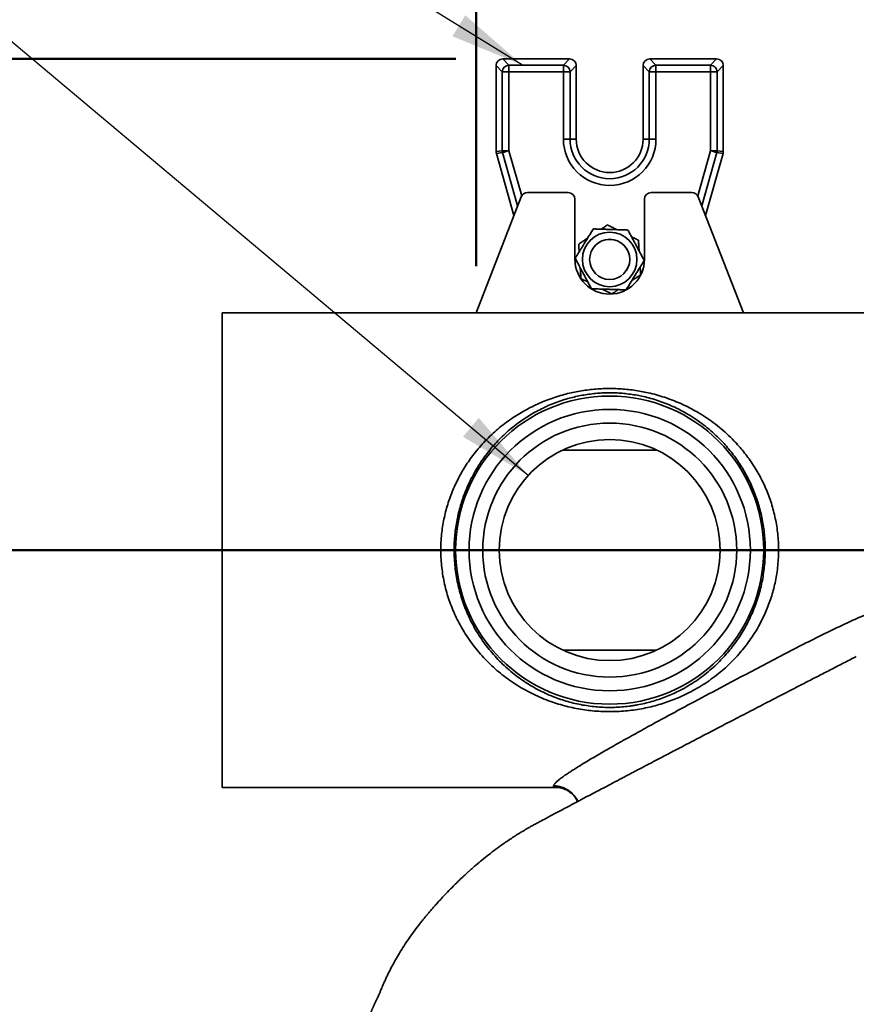
# Model space of a CAD drawing. Units: inches. Extents: x 0.2 to 8.4, y 0.1 to 10.9.
# Drawn here: x 2.2 to 3.3, y 7.8 to 9.1 of the extents above; entities that cross this region are included whole.
import ezdxf

# ---------------------------------------------------------------- set-up
doc = ezdxf.new("R2010")
doc.units = ezdxf.units.IN
doc.header["$MEASUREMENT"] = 0
doc.layers.add('WALL', color=7, linetype='Continuous', lineweight=50)
doc.styles.add('SLDTEXTSTYLE0', font='TXT', dxfattribs={"width": 0.605})
doc.dimstyles.new('SLDDIMSTYLE1', dxfattribs={"dimtxt": 0.101115, "dimasz": 0.1, "dimexe": 0, "dimexo": 0.0625, "dimgap": 0.025279, "dimtad": 0, "dimtih": 1, "dimtoh": 1, "dimdec": 6, "dimlfac": 7, "dimrnd": 1e-09, "dimzin": 12, "dimdsep": 46, "dimlunit": 5, "dimtxsty": 'SLDTEXTSTYLE0', "dimsah": 1, "dimcen": 0.09, "dimadec": 0, "dimazin": 3, "dimtfac": 1, "dimtdec": 3, "dimtofl": 0, "dimtmove": 0, "dimatfit": 3, "dimfxl": 0, "dimfrac": 2, "dimtolj": 1, "dimtzin": 12, "dimarcsym": 0})
doc.dimstyles.new('SLDDIMSTYLE3', dxfattribs={"dimtxt": 0.18, "dimasz": 0.1, "dimexe": 0, "dimexo": 0.0625, "dimgap": 0, "dimtad": 0, "dimtih": 1, "dimtoh": 1, "dimdec": 0, "dimrnd": 1e-09, "dimzin": 0, "dimdsep": 46, "dimlunit": 5, "dimtxsty": 'Standard', "dimsah": 1, "dimcen": 0.09, "dimadec": 0, "dimazin": 0, "dimtfac": 0.1, "dimtdec": 0, "dimtofl": 0, "dimtmove": 0, "dimatfit": 3, "dimfxl": 0, "dimfrac": 2, "dimtolj": 1, "dimtzin": 0, "dimarcsym": 0})

# ---------------------------------------------------------------- blocks, each defined once
blk = doc.blocks.new('_D_7')
at = {"layer": 'WALL'}
for p, q in [((2.7696, 9.0267), (1.5305, 9.0267)), ((1.6555, 9.0267), (1.6555, 8.9314)), ((1.3238, 8.7645), (1.3238, 8.6326)), ((1.3238, 8.7645), (1.3469, 8.7645)), ((1.6478, 8.7645), (1.6246, 8.7645)), ((1.6478, 8.7645), (1.6478, 8.6326)), ((1.3238, 8.6326), (1.3469, 8.6326)), ((1.6478, 8.6326), (1.6246, 8.6326)), ((1.6555, 8.3704), (1.6555, 8.4658)), ((2.2832, 8.3704), (1.5305, 8.3704))]:
    blk.add_line(p, q, dxfattribs=at)
for points in [[(1.6555, 9.0267), (1.6405, 8.9267), (1.6705, 8.9267)], [(1.6555, 8.3704), (1.6705, 8.4704), (1.6405, 8.4704)]]:
    blk.add_solid(points, dxfattribs=at)
at = {"layer": 'WALL', "char_height": 0.10417, "attachment_point": 1, "style": 'SLDTEXTSTYLE0'}
for s, insert in [('4 3/4', (1.3315, 8.9104)), ('MAX', (1.7331, 8.9104)), ('121', (1.3701, 8.7552)), ('4 MIN', (1.4859, 8.6))]:
    blk.add_mtext(s, dxfattribs=dict(at, insert=insert))
blk = doc.blocks.new('_D_14')
at = {"layer": 'WALL'}
for p, q in [((2.7965, 8.7499), (2.7965, 9.4908)), ((4.4393, 8.7499), (4.4393, 9.4908)), ((2.7965, 9.3658), (3.3633, 9.3658)), ((3.5021, 9.3658), (3.4674, 9.3658)), ((3.4674, 9.3658), (3.4674, 9.2105)), ((3.7336, 9.3658), (3.7684, 9.3658)), ((3.7684, 9.3658), (3.7684, 9.2105)), ((4.4393, 9.3658), (3.8725, 9.3658)), ((3.4674, 9.2105), (3.5021, 9.2105)), ((3.7684, 9.2105), (3.7336, 9.2105))]:
    blk.add_line(p, q, dxfattribs=at)
for points in [[(2.7965, 9.3658), (2.8965, 9.3508), (2.8965, 9.3808)], [(4.4393, 9.3658), (4.3393, 9.3808), (4.3393, 9.3508)]]:
    blk.add_solid(points, dxfattribs=at)
at = {"layer": 'WALL', "char_height": 0.10417, "attachment_point": 1, "style": 'SLDTEXTSTYLE0'}
for s, insert in [('11 1/2', (3.425, 9.5232)), ('292', (3.5021, 9.3448))]:
    blk.add_mtext(s, dxfattribs=dict(at, insert=insert))
blk = doc.blocks.new('_D_15')
at = {"layer": 'WALL'}
for p, q in [((2.9125, 8.3704), (1.5345, 8.3704)), ((1.6595, 8.3704), (1.6595, 8.0935)), ((1.5438, 7.9151), (1.509, 7.9151)), ((1.509, 7.9151), (1.509, 7.7598)), ((1.7752, 7.9151), (1.81, 7.9151)), ((1.81, 7.9151), (1.81, 7.7598)), ((1.509, 7.7598), (1.5438, 7.7598)), ((1.81, 7.7598), (1.7752, 7.7598)), ((1.6595, 7.4597), (1.6595, 7.7366)), ((2.1625, 7.4597), (1.5345, 7.4597))]:
    blk.add_line(p, q, dxfattribs=at)
for points in [[(1.6595, 8.3704), (1.6445, 8.2704), (1.6745, 8.2704)], [(1.6595, 7.4597), (1.6745, 7.5597), (1.6445, 7.5597)]]:
    blk.add_solid(points, dxfattribs=at)
at = {"layer": 'WALL', "char_height": 0.10417, "attachment_point": 1, "style": 'SLDTEXTSTYLE0'}
for s, insert in [('6 3/8', (1.5052, 8.0725)), ('162', (1.5438, 7.8941))]:
    blk.add_mtext(s, dxfattribs=dict(at, insert=insert))

msp = doc.modelspace()

# ---------------------------------------------------------------- linework, layer by layer
at = {"color": 7, "linetype": 'Continuous', "lineweight": 35}
for p, q in [((2.83214222, 9.02668045), (2.84045224, 9.01837033)), ((2.92149056, 9.02668045), (2.83214222, 9.02668045)), ((2.91318053, 9.01837033), (2.92149056, 9.02668045)), ((3.02857079, 9.02668045), (3.03688081, 9.01837033)), ((3.11791913, 9.02668045), (3.02857079, 9.02668045)), ((3.10960911, 9.01837033), (3.11791913, 9.02668045)), ((2.83155498, 9.00947322), (2.82324496, 9.01778317)), ((2.82324496, 9.01778317), (2.82324496, 8.90291533)), ((2.84045224, 9.01837033), (2.91318053, 9.01837033)), ((2.84045224, 9.01837033), (2.84045224, 9.00947322)), ((2.91318053, 9.01837033), (2.91318053, 9.00947322)), ((2.93038781, 9.01778317), (2.92207779, 9.00947322)), ((2.93038781, 8.91953759), (2.93038781, 9.01778317)), ((3.02798355, 9.00947322), (3.01967353, 9.01778317)), ((3.01967353, 9.01778317), (3.01967353, 8.91953759)), ((3.03688081, 9.00947322), (3.03688081, 9.01837033)), ((3.03688081, 9.01837033), (3.10960911, 9.01837033)), ((3.10960911, 9.00947322), (3.10960911, 9.01837033)), ((3.12681639, 9.01778317), (3.11850636, 9.00947322)), ((3.12681639, 8.90291533), (3.12681639, 9.01778317)), ((2.83155498, 9.00947322), (2.84045224, 9.00947322)), ((2.83155498, 8.90406871), (2.83155498, 9.00947322)), ((2.91318053, 9.00947322), (2.84045224, 9.00947322)), ((2.84045224, 9.00947322), (2.84045224, 8.90406871)), ((2.92207779, 9.00947322), (2.91318053, 9.00947322)), ((2.91318053, 8.91953759), (2.91318053, 9.00947322)), ((2.92207779, 9.00947322), (2.92207779, 8.91953759)), ((3.02798355, 8.91953759), (3.02798355, 9.00947322)), ((3.03688081, 9.00947322), (3.02798355, 9.00947322)), ((3.03688081, 9.00947322), (3.03688081, 8.91953759)), ((3.10960911, 9.00947322), (3.03688081, 9.00947322)), ((3.10960911, 9.00947322), (3.11850636, 9.00947322)), ((3.10960911, 8.90406871), (3.10960911, 9.00947322)), ((3.11850636, 9.00947322), (3.11850636, 8.90406871)), ((2.92207779, 8.91953759), (2.91318053, 8.91953759)), ((2.92207779, 8.91953759), (2.93038781, 8.91953759)), ((3.02798355, 8.91953759), (3.01967353, 8.91953759)), ((3.02798355, 8.91953759), (3.03688081, 8.91953759)), ((2.82324496, 8.90291533), (2.83155498, 8.90406871)), ((2.83189129, 8.90164563), (2.82358126, 8.90049226)), ((2.82358126, 8.90049226), (2.84706467, 8.81752296)), ((2.83155498, 8.90406871), (2.84045224, 8.90406871)), ((3.10299668, 8.81752296), (3.12648009, 8.90049226)), ((3.10960911, 8.90406871), (3.11850636, 8.90406871)), ((3.12648009, 8.90049226), (3.11817006, 8.90164563)), ((3.11850636, 8.90406871), (3.12681639, 8.90291533)), ((2.85674552, 8.84241653), (2.79645924, 8.68739476)), ((2.91967353, 8.84810898), (2.86506699, 8.84810898)), ((3.08499436, 8.84810898), (3.03038782, 8.84810898)), ((3.15360211, 8.68739476), (3.09331583, 8.84241653)), ((2.9286021, 8.75882328), (2.9286021, 8.83918043)), ((3.02145925, 8.83918043), (3.02145925, 8.75882328)), ((2.79645924, 8.68739476), (2.45717354, 8.68739476)), ((2.45717354, 8.05346613), (2.45717354, 8.68739476)), ((2.79645924, 8.68739476), (3.15360211, 8.68739476)), ((4.43931632, 8.68739476), (3.15360211, 8.68739476)), ((2.91229083, 8.50407972), (3.03777052, 8.50407972)), ((3.03777052, 8.23678117), (2.91229083, 8.23678117)), ((2.45717354, 8.05346613), (2.90380096, 8.05346613)), ((2.9032552, 8.05347204), (2.90472811, 8.05341136)), ((2.90378618, 8.05346617), (2.90390803, 8.05346559)), ((2.90390821, 8.05346559), (2.9039859, 8.05346462)), ((2.90398327, 8.05346467), (2.90408418, 8.05346291)), ((2.90408807, 8.05346286), (2.90421459, 8.05345976))]:
    msp.add_line(p, q, dxfattribs=at)
at = {"color": 8, "linetype": 'Continuous', "lineweight": 35}
for p, q in [((2.85206318, 8.83037626), (2.83189129, 8.90164563)), ((2.84045224, 8.90406871), (2.85748395, 8.84389391)), ((3.0925774, 8.84389391), (3.10960911, 8.90406871)), ((3.11817006, 8.90164563), (3.09799817, 8.83037626))]:
    msp.add_line(p, q, dxfattribs=at)
at = {"color": 7, "linetype": 'Continuous', "lineweight": 35, "flags": 128}
for points in [[(2.83189129, 8.90164563), (2.83212611, 8.90171209), (2.83258771, 8.90184275), (2.83326352, 8.902034), (2.83413513, 8.90228073), (2.83517881, 8.90257608), (2.83636611, 8.90291215), (2.83766471, 8.90327973), (2.83903923, 8.90366877), (2.84045224, 8.90406871)], [(3.10960911, 8.90406871), (3.11102211, 8.90366877), (3.11239664, 8.90327973), (3.11369524, 8.90291215), (3.11488253, 8.90257608), (3.11592621, 8.90228073), (3.11679782, 8.902034), (3.11747363, 8.90184275), (3.11793524, 8.90171209), (3.11817006, 8.90164563)]]:
    msp.add_lwpolyline(points, dxfattribs=at)
at = {"color": 7, "linetype": 'Continuous', "lineweight": 35}
for centre, radius in [((2.97503067, 8.75882329), 0.03642857), ((2.97503067, 8.75882329), 0.02685714), ((2.97503067, 8.75882329), 0.02678571), ((2.97503067, 8.37043044), 0.20581251), ((2.97503067, 8.37043044), 0.18796148), ((2.97503067, 8.37043044), 0.16964286), ((2.97503067, 8.37043044), 0.14764286)]:
    msp.add_circle(centre, radius, dxfattribs=at)
for centre, radius, start, end in [((2.84052445, 9.00940086), 0.00896976, 90.46131728, 179.5378057), ((2.91310832, 9.00940086), 0.00896977, 0.46221591, 89.53869484), ((3.03695303, 9.00940086), 0.00896977, 90.46130516, 179.53778409), ((3.10953689, 9.00940086), 0.00896976, 0.4621943, 89.53868272), ((2.97503067, 8.91953758), 0.06185014, 180, 0), ((2.97503067, 8.91953758), 0.05295288, 180, 0), ((2.97503067, 8.91953758), 0.04464286, 180, 0), ((2.84051436, 8.90407732), 0.00895938, 180.05508585, 195.74833014), ((3.10954699, 8.90407732), 0.00895938, 344.25166986, 359.94491415), ((2.86506699, 8.83918044), 0.00892857, 90, 158.74949449), ((2.91967353, 8.83918044), 0.00892857, 0, 90), ((3.03038782, 8.83918044), 0.00892857, 90, 180), ((3.08499436, 8.83918044), 0.00892857, 21.25050551, 90), ((2.97503067, 8.75882329), 0.04642857, 180, 0)]:
    msp.add_arc(centre, radius, start, end, dxfattribs=at)
for centre, major_axis, ratio, start_param, end_param in [((2.83220495, 9.01772044), (-0.00635782, 0.00635782), 0.9930223617, 5.5012881631, 7.0650824512), ((2.92142782, 9.01772044), (0.00635782, 0.00635782), 0.9930223617, 5.5012881631, 7.0650824512), ((3.02863353, 9.01772044), (-0.00635782, 0.00635782), 0.9930223617, 5.5012881631, 7.0650824512), ((3.11785639, 9.01772044), (0.00635782, 0.00635782), 0.9930223617, 5.5012881631, 7.0650824512), ((2.83220495, 8.90292402), (-0.00887552, -0.00123186), 0.9964256617, 6.145760534, 6.4206100803), ((3.11785639, 8.90292402), (0.00887552, -0.00123186), 0.9964256617, 6.145760534, 6.4206100803)]:
    msp.add_ellipse(centre, major_axis=major_axis, ratio=ratio, start_param=start_param, end_param=end_param, dxfattribs=at)
for points, knots in [([(2.97206019, 8.80491573), (2.97040164, 8.80381013), (2.96757434, 8.80192543), (2.96468488, 8.7999993), (2.96349043, 8.79920308)], [0, 0, 0, 0, 0.5866189728, 1, 1, 1, 1]), ([(2.98496845, 8.79853253), (2.9838636, 8.79907886), (2.98112777, 8.8004317), (2.97681633, 8.80256378), (2.97364567, 8.80413169), (2.97206019, 8.80491573)], [0, 0, 0, 0, 0.2529900987, 0.626458848, 1, 1, 1, 1]), ([(2.95319619, 8.79952449), (2.952145, 8.79782834), (2.95004288, 8.79443651), (2.94680594, 8.7892133), (2.94350781, 8.78389173), (2.94032929, 8.77876283), (2.93732236, 8.77391105), (2.93448461, 8.76933209), (2.93165969, 8.76477382), (2.92979672, 8.76176784), (2.92886515, 8.76026471)], [0, 0, 0, 0, 0.1323033992, 0.2645717369, 0.3997964364, 0.5349986969, 0.6501896606, 0.765399924, 0.8826894276, 1, 1, 1, 1]), ([(2.99936172, 8.79808315), (2.9973672, 8.79814542), (2.99337872, 8.79826994), (2.98723682, 8.79846165), (2.98097914, 8.79865715), (2.97494811, 8.79884528), (2.96924288, 8.79902357), (2.96385852, 8.79919165), (2.95849849, 8.79935893), (2.95496374, 8.7994693), (2.95319619, 8.79952449)], [0, 0, 0, 0, 0.132304369, 0.2645713338, 0.3997971415, 0.5349984907, 0.6501902847, 0.7653999871, 0.8826886487, 1, 1, 1, 1]), ([(3.0211962, 8.75738186), (3.02025287, 8.75914033), (3.01836649, 8.76265676), (3.01546154, 8.76807169), (3.01250191, 8.77358873), (3.00964949, 8.77890593), (3.0069511, 8.78393586), (3.00440458, 8.7886829), (3.00186945, 8.79340843), (3.00019769, 8.7965248), (2.99936172, 8.79808315)], [0, 0, 0, 0, 0.1323059586, 0.2645723765, 0.3997991725, 0.5350016975, 0.6501919997, 0.7654017575, 0.8826884192, 1, 1, 1, 1]), ([(3.01346262, 8.78444205), (3.01167587, 8.78532558), (3.00863003, 8.78683172), (3.00551725, 8.78837103), (3.00423049, 8.78900735)], [0, 0, 0, 0, 0.5866200946, 1, 1, 1, 1]), ([(2.94561037, 8.78728425), (2.94458482, 8.78660062), (2.9420453, 8.78490779), (2.93804314, 8.78224002), (2.93509997, 8.78027804), (2.93362824, 8.77929696)], [0, 0, 0, 0, 0.2529855479, 0.6264549916, 1, 1, 1, 1]), ([(2.93362824, 8.77929696), (2.93375643, 8.77730782), (2.93397496, 8.77391696), (2.93419829, 8.77045155), (2.93429061, 8.76901901)], [0, 0, 0, 0, 0.5866175845, 1, 1, 1, 1]), ([(3.01438874, 8.77007156), (3.01430948, 8.77130153), (3.01411319, 8.77434722), (3.01380386, 8.77914707), (3.01357637, 8.78267694), (3.01346262, 8.78444205)], [0, 0, 0, 0, 0.2529842909, 0.6264532146, 1, 1, 1, 1]), ([(2.92886515, 8.76026471), (2.92980849, 8.75850626), (2.9316949, 8.75498986), (2.93459978, 8.74957489), (2.93755944, 8.74405784), (2.94041186, 8.73874063), (2.94311022, 8.73371072), (2.94565682, 8.72896372), (2.94819185, 8.72423816), (2.94986365, 8.72112182), (2.95069963, 8.7195635)], [0, 0, 0, 0, 0.1323046345, 0.2645728006, 0.3997998019, 0.5350025323, 0.6501930094, 0.7654013813, 0.8826897647, 1, 1, 1, 1]), ([(2.99686515, 8.71812208), (2.99791634, 8.71981825), (3.00001842, 8.72321012), (3.00325547, 8.72843328), (3.00655348, 8.73375491), (3.00973211, 8.73888375), (3.01273893, 8.74373558), (3.01557677, 8.74831448), (3.01840165, 8.75287274), (3.02026463, 8.75587873), (3.0211962, 8.75738186)], [0, 0, 0, 0, 0.1323048728, 0.2645717205, 0.3997979329, 0.534998677, 0.6501911594, 0.7653999195, 0.8826894254, 1, 1, 1, 1]), ([(3.01643311, 8.73834961), (3.01630491, 8.74033874), (3.01608639, 8.7437296), (3.01586305, 8.74719501), (3.01577073, 8.74862755)], [0, 0, 0, 0, 0.5866175845, 1, 1, 1, 1]), ([(2.9356726, 8.74757508), (2.93575187, 8.7463451), (2.93594815, 8.74329937), (2.93625749, 8.73849952), (2.93648497, 8.73496969), (2.93659872, 8.7332046)], [0, 0, 0, 0, 0.2529898855, 0.626458759, 1, 1, 1, 1]), ([(3.00445097, 8.73036232), (3.00547653, 8.73104594), (3.00801607, 8.73273877), (3.01201815, 8.73540665), (3.01496137, 8.73736856), (3.01643311, 8.73834961)], [0, 0, 0, 0, 0.2529855378, 0.6264580603, 1, 1, 1, 1]), ([(2.93659872, 8.7332046), (2.93838547, 8.73232103), (2.9414313, 8.73081484), (2.9445441, 8.72927553), (2.94583086, 8.72863921)], [0, 0, 0, 0, 0.5866215006, 1, 1, 1, 1]), ([(2.95069963, 8.7195635), (2.95269415, 8.7195012), (2.95668263, 8.71937661), (2.96282453, 8.71918488), (2.96908221, 8.71898957), (2.97511323, 8.71880122), (2.98081847, 8.71862311), (2.98620283, 8.71845502), (2.99156285, 8.71828761), (2.9950976, 8.71817726), (2.99686515, 8.71812208)], [0, 0, 0, 0, 0.132304416, 0.2645713737, 0.3997971188, 0.5349985165, 0.6501902486, 0.765399945, 0.8826886549, 1, 1, 1, 1]), ([(2.9650929, 8.71911412), (2.96619774, 8.71856775), (2.96893355, 8.71721485), (2.973245, 8.71508278), (2.97641568, 8.71351492), (2.97800116, 8.71273092)], [0, 0, 0, 0, 0.2529925837, 0.6264613107, 1, 1, 1, 1]), ([(2.97800116, 8.71273092), (2.97965971, 8.71383649), (2.98248702, 8.71572114), (2.98537647, 8.71764726), (2.98657092, 8.71844348)], [0, 0, 0, 0, 0.5866172134, 1, 1, 1, 1]), ([(3.11792438, 8.20346786), (3.11457175, 8.20092838), (3.10786165, 8.19584575), (3.09724417, 8.18892893), (3.08624201, 8.18254562), (3.07559903, 8.17715041), (3.06541465, 8.17261644), (3.05576441, 8.16882977), (3.04587686, 8.16544922), (3.03578146, 8.16249301), (3.02550776, 8.15997963), (3.01501662, 8.15791113), (3.0043071, 8.1563226), (2.99340192, 8.15522639), (2.98240523, 8.15462913), (2.9713803, 8.15453528), (2.96039057, 8.15494769), (2.94942983, 8.15587853), (2.93853013, 8.15733844), (2.92770891, 8.15930738), (2.91704922, 8.16176326), (2.90659442, 8.16468596), (2.89576973, 8.16826208), (2.8846333, 8.17258174), (2.87324365, 8.177725), (2.86220524, 8.1834462), (2.85154673, 8.18972114), (2.8412972, 8.19652632), (2.8314584, 8.20385809), (2.82203344, 8.21172473), (2.81302692, 8.22012806), (2.80447075, 8.22904949), (2.79640164, 8.23846671), (2.78885709, 8.24835786), (2.78218176, 8.25824118), (2.77631913, 8.26805292), (2.77119706, 8.27772262), (2.7665421, 8.28771809), (2.76238583, 8.29800087), (2.75876034, 8.30853242), (2.75569329, 8.31927916), (2.75321958, 8.33023489), (2.75134081, 8.34137135), (2.75005751, 8.35264967), (2.74938075, 8.36400112), (2.74932012, 8.37535669), (2.74987044, 8.38630459), (2.75097386, 8.39681783), (2.75253911, 8.40689296), (2.75458937, 8.41686247), (2.7571068, 8.42668319), (2.76007352, 8.43631212), (2.76352315, 8.44584254), (2.76746734, 8.455251), (2.77190057, 8.4645277), (2.77675338, 8.47354013), (2.78199984, 8.48226569), (2.78761466, 8.49068166), (2.79390756, 8.49921792), (2.80093944, 8.50781167), (2.80876463, 8.51640096), (2.81701889, 8.52455572), (2.82567496, 8.53226022), (2.83470592, 8.53949855), (2.84368338, 8.54596436), (2.85270357, 8.55182707), (2.86174479, 8.5571325), (2.87124925, 8.56212613), (2.88104162, 8.56670202), (2.89109864, 8.57084151), (2.90139714, 8.57452589), (2.91141043, 8.5775847), (2.92110033, 8.58007668), (2.93042696, 8.58207214), (2.9398893, 8.58370024), (2.94945115, 8.5849503), (2.9590759, 8.58581216), (2.96875091, 8.58627686), (2.97846043, 8.58632942), (2.98818533, 8.58597716), (2.99788391, 8.5852278), (3.00751477, 8.58408863), (3.01703692, 8.58256752), (3.02703801, 8.58054263), (3.03747433, 8.57792591), (3.04830024, 8.5746448), (3.05889173, 8.57086812), (3.06921906, 8.5666176), (3.07925266, 8.5619147), (3.08965431, 8.55641327), (3.10035003, 8.55000301), (3.11125404, 8.5425766), (3.12169198, 8.53453899), (3.13162953, 8.52591375), (3.14021697, 8.51752011), (3.14758542, 8.50952691), (3.15386594, 8.50207649), (3.15982917, 8.49432381), (3.16552499, 8.48618236), (3.17092337, 8.47764088), (3.17599418, 8.46869729), (3.18065368, 8.45946633), (3.18485871, 8.45001689), (3.18858908, 8.44035352), (3.19183995, 8.43049653), (3.19461954, 8.42042506), (3.19690708, 8.41018475), (3.19868218, 8.39982166), (3.19992677, 8.38936843), (3.20061679, 8.37884197), (3.20076268, 8.36826704), (3.20037282, 8.35768128), (3.19945282, 8.34714145), (3.19800919, 8.33670418), (3.19606434, 8.32652168), (3.1936392, 8.31661186), (3.19077906, 8.30697387), (3.18747462, 8.29751733), (3.1837486, 8.28827432), (3.17962338, 8.27927696), (3.17495365, 8.27023568), (3.16970073, 8.26118996), (3.16383823, 8.25217158), (3.15756012, 8.24348895), (3.1508927, 8.23516038), (3.14386478, 8.22720065), (3.13607174, 8.2192053), (3.12749136, 8.21120953), (3.12111338, 8.20604843), (3.11792438, 8.20346786)], [0, 0, 0, 0, 0.0093979304, 0.0188094076, 0.0282198213, 0.0376163026, 0.0451231162, 0.0526514411, 0.0601876649, 0.0677202283, 0.0752400861, 0.0827412461, 0.0903722112, 0.0980334415, 0.1057093859, 0.1133844176, 0.1210435378, 0.1286730879, 0.1364086587, 0.1441629487, 0.151926417, 0.1596860727, 0.1674261532, 0.1765381686, 0.1856754048, 0.194828544, 0.2039850535, 0.2131300832, 0.2222473312, 0.2313954977, 0.2405716075, 0.2497595042, 0.2589443745, 0.2681135069, 0.2772570097, 0.2851525847, 0.2930749151, 0.3010079526, 0.308937471, 0.3168516962, 0.3247418493, 0.3326154549, 0.3405224696, 0.3484454599, 0.3563671545, 0.3642712146, 0.3721429423, 0.3792526075, 0.3863840185, 0.3935281176, 0.4006741285, 0.4078099522, 0.4149226205, 0.4223101427, 0.4297149726, 0.4371306441, 0.4445487835, 0.4519592405, 0.4593505584, 0.4679537568, 0.4765773448, 0.4852124948, 0.4938490237, 0.5024757497, 0.5110810163, 0.5185473166, 0.5264377206, 0.5343486878, 0.5422675244, 0.5501831746, 0.5580868041, 0.5659722983, 0.5727063305, 0.5794599953, 0.5862217969, 0.5929813852, 0.5997299443, 0.6064605593, 0.6132181391, 0.6199952142, 0.6267836257, 0.6335736827, 0.6403545546, 0.6471146787, 0.6552045152, 0.6633154252, 0.6714407666, 0.6795703191, 0.6876909653, 0.6957873251, 0.7055745779, 0.7153843551, 0.7252018417, 0.7350116795, 0.7447989906, 0.7520046691, 0.7592171043, 0.7664288939, 0.7736337072, 0.7810926907, 0.788561102, 0.7960283898, 0.8034857954, 0.8108270354, 0.8181933952, 0.8255706997, 0.8329457168, 0.8403068334, 0.8476445262, 0.8549797456, 0.8623414729, 0.8697173827, 0.8770939628, 0.8844572789, 0.8917935553, 0.8988858805, 0.9059968775, 0.9131193819, 0.9202441571, 0.9273604659, 0.9344563449, 0.9423059822, 0.9501732122, 0.9580513767, 0.9659318431, 0.9738044099, 0.9816576254, 0.9908287655, 1, 1, 1, 1]), ([(3.10668691, 8.20793154), (3.10962777, 8.21045012), (3.11550948, 8.21548727), (3.12344826, 8.22331781), (3.13069563, 8.23119283), (3.13726582, 8.23908807), (3.14348222, 8.24734144), (3.14931972, 8.25593768), (3.15475563, 8.26485824), (3.15986677, 8.27426606), (3.1646043, 8.284188), (3.16892236, 8.29462816), (3.17271361, 8.30537424), (3.17594523, 8.31637624), (3.17848341, 8.32714265), (3.18037619, 8.33762566), (3.18170388, 8.34778023), (3.18254969, 8.35803229), (3.18290774, 8.36832805), (3.18277314, 8.37861347), (3.18213856, 8.38885011), (3.18099525, 8.39901452), (3.17936483, 8.4090907), (3.17726291, 8.41905028), (3.1747074, 8.42884954), (3.17171657, 8.43844506), (3.16832771, 8.44773332), (3.16456407, 8.45670566), (3.16045903, 8.46537031), (3.15599779, 8.47378376), (3.15113862, 8.48203049), (3.14587853, 8.4900907), (3.14021747, 8.49794974), (3.13423254, 8.5055032), (3.12731511, 8.5134578), (3.11935545, 8.52169532), (3.11024013, 8.53007716), (3.10063818, 8.53791121), (3.09057392, 8.54517213), (3.08071709, 8.55142713), (3.0711547, 8.55678351), (3.06196302, 8.56135079), (3.05246864, 8.56549582), (3.04269689, 8.56919291), (3.03267291, 8.57241543), (3.02302076, 8.57498052), (3.01378938, 8.57695891), (3.00502898, 8.5784403), (2.99614941, 8.5795539), (2.9871952, 8.58028934), (2.97821147, 8.58063758), (2.96923537, 8.58058815), (2.96028928, 8.58013096), (2.9513912, 8.57928356), (2.94256328, 8.57805765), (2.93384438, 8.57646677), (2.92527289, 8.57452439), (2.91633756, 8.57209132), (2.90708338, 8.56909622), (2.89755104, 8.56548063), (2.88827531, 8.56143154), (2.87927441, 8.55697138), (2.87056688, 8.55212235), (2.86227957, 8.54697243), (2.85397825, 8.54126169), (2.84568736, 8.53494043), (2.83735015, 8.52786412), (2.82937998, 8.52034985), (2.82179719, 8.51241383), (2.81462237, 8.50407239), (2.80777726, 8.49521673), (2.80129459, 8.48581923), (2.79521118, 8.47586826), (2.7896365, 8.46550834), (2.78460862, 8.45477643), (2.78044719, 8.44441731), (2.77705907, 8.43451409), (2.77432988, 8.42514129), (2.77201539, 8.41558635), (2.77013146, 8.40589004), (2.76869367, 8.3960934), (2.76768003, 8.38587032), (2.76717374, 8.37522402), (2.76722878, 8.36418008), (2.76785039, 8.35314001), (2.76903005, 8.34216949), (2.77075813, 8.33133391), (2.77303225, 8.32067859), (2.77584981, 8.31022986), (2.77917881, 8.29999297), (2.78299755, 8.28999151), (2.78727843, 8.28026212), (2.79199375, 8.27084119), (2.79738296, 8.26129754), (2.80351, 8.25169423), (2.8104281, 8.24208815), (2.81783966, 8.23292556), (2.82571504, 8.22422819), (2.8340252, 8.21601818), (2.8426994, 8.20835461), (2.85172972, 8.20122781), (2.86111293, 8.19462353), (2.87090284, 8.1885109), (2.88107863, 8.1829174), (2.89162015, 8.17787122), (2.90191227, 8.17364207), (2.91189344, 8.17014989), (2.92149978, 8.16730377), (2.93132641, 8.16490214), (2.94132985, 8.16297025), (2.95134571, 8.16154791), (2.96134705, 8.16064272), (2.97129381, 8.16022865), (2.98126879, 8.16028968), (2.9912041, 8.16082481), (2.99961215, 8.16168952), (3.00650232, 8.16266787), (3.0133853, 8.16383265), (3.02163095, 8.16555397), (3.03114125, 8.1680232), (3.04045801, 8.17091802), (3.04955329, 8.17421654), (3.05840018, 8.17789596), (3.06776583, 8.18231162), (3.07757124, 8.1875752), (3.08771612, 8.19380984), (3.09747323, 8.20054388), (3.10361717, 8.20547019), (3.10668691, 8.20793154)], [0, 0, 0, 0, 0.009217128, 0.0184342192, 0.0265020595, 0.0345898586, 0.0426858941, 0.0507796252, 0.0588621151, 0.0669263843, 0.0754442592, 0.0839865751, 0.0925343976, 0.1010714793, 0.1095849275, 0.1170615753, 0.1245651801, 0.1320820534, 0.1395981725, 0.1471001822, 0.1545757805, 0.1620480215, 0.1695435322, 0.1770528518, 0.1845644468, 0.1920651847, 0.1995409188, 0.2068359977, 0.2141398884, 0.2214446851, 0.2287410978, 0.2363034867, 0.2438736117, 0.2514444326, 0.2590077522, 0.2688133148, 0.2786414114, 0.2884764635, 0.2983032073, 0.3081075986, 0.3160730373, 0.3240651942, 0.3320660752, 0.3400610248, 0.3480394418, 0.3559956828, 0.3625380681, 0.3691046202, 0.3756814897, 0.3822559521, 0.3888169447, 0.3953556106, 0.4018823158, 0.4084293135, 0.4149894475, 0.4215527763, 0.4281071853, 0.4346388603, 0.4424210184, 0.4502219848, 0.4580364708, 0.4658554465, 0.4736667679, 0.4814558829, 0.4889061993, 0.4975641298, 0.5062430863, 0.5149319692, 0.52361996, 0.5322968005, 0.5409532977, 0.5499570064, 0.5589845112, 0.5680169958, 0.5770385965, 0.586037379, 0.5932812492, 0.6005481798, 0.607825208, 0.6151003646, 0.6223628842, 0.6296038711, 0.6376257504, 0.6456798855, 0.6537516518, 0.6618246831, 0.6698817473, 0.6779056514, 0.6859269282, 0.6939720052, 0.702032247, 0.710095918, 0.7181490036, 0.7261756059, 0.735402976, 0.7446556793, 0.7539236464, 0.7631942216, 0.7724529644, 0.7816843742, 0.790739706, 0.7998242971, 0.8089198177, 0.8180103672, 0.8270834864, 0.8361311686, 0.8436718413, 0.8512346845, 0.8588010417, 0.8663562054, 0.8738904178, 0.8811321118, 0.8883989585, 0.8956744915, 0.9029416252, 0.9101835614, 0.914247875, 0.918312231, 0.9256582036, 0.9330242771, 0.9404051281, 0.9477911571, 0.9551692004, 0.9625231844, 0.9718842616, 0.9812596253, 0.9906366344, 1, 1, 1, 1]), ([(2.90003746, 8.05546455), (2.90014305, 8.05585601), (2.9003545, 8.0566399), (2.9014557, 8.05818193), (2.90310336, 8.05997), (2.90533462, 8.06201047), (2.90811933, 8.06428955), (2.91142835, 8.06679103), (2.91524412, 8.06950835), (2.91949982, 8.07240558), (2.92414951, 8.07546134), (2.92914603, 8.07865335), (2.93515964, 8.08240708), (2.94230617, 8.08676904), (2.9506851, 8.09177646), (2.95948764, 8.09694574), (2.96864906, 8.10224812), (2.97824371, 8.10773448), (2.98824436, 8.11339364), (2.99863884, 8.11922001), (3.00926701, 8.12512789), (3.02009728, 8.13110355), (3.03193861, 8.13759471), (3.04481675, 8.14460894), (3.05875609, 8.15215326), (3.0728807, 8.15975598), (3.08881259, 8.16829064), (3.10659504, 8.17777142), (3.12626076, 8.18821338), (3.146105, 8.19872056), (3.1660982, 8.20928973), (3.18623539, 8.21989522), (3.20651779, 8.23050396), (3.22692879, 8.24110983), (3.24751861, 8.25160702), (3.26834515, 8.26185641), (3.28939422, 8.27182272), (3.31092558, 8.28153654), (3.33292692, 8.29097856), (3.35536729, 8.30018062), (3.37798919, 8.30901276), (3.40132361, 8.31767221), (3.42537548, 8.32612139), (3.45015601, 8.33429927), (3.47511372, 8.34195806), (3.50022353, 8.34911502), (3.51709707, 8.35338462), (3.52553216, 8.355519)], [0, 0, 0, 0, 0.0120607269, 0.0241506706, 0.0362426682, 0.048306216, 0.0602372213, 0.0723853186, 0.0845620231, 0.0967620821, 0.1089722315, 0.1211722116, 0.1333358801, 0.1503534889, 0.1673961962, 0.1844563953, 0.2015159828, 0.2185477784, 0.2362635337, 0.2539912257, 0.2717264657, 0.2894607371, 0.3071820142, 0.3289390145, 0.3507041199, 0.3724713529, 0.3942312013, 0.4235184467, 0.4528121859, 0.4821014783, 0.5113730729, 0.5406524603, 0.5699327252, 0.5992055076, 0.628487651, 0.6577798326, 0.6870715161, 0.7163529237, 0.7466493723, 0.7769537548, 0.8072593191, 0.8375574337, 0.8700382723, 0.9025324665, 0.9350297939, 0.9675213638, 1, 1, 1, 1]), ([(3.30451221, 8.228279), (3.30243349, 8.22721241), (3.29487922, 8.22333633), (3.28191488, 8.21667561), (3.26578532, 8.20838241), (3.25005431, 8.20028518), (3.23482392, 8.1924378), (3.22009525, 8.18484106), (3.20594945, 8.17753752), (3.19238153, 8.17052533), (3.17938638, 8.16380258), (3.16687862, 8.15732579), (3.15478236, 8.15105605), (3.14310479, 8.14499767), (3.13185369, 8.13915512), (3.12110028, 8.13356599), (3.11081935, 8.12821776), (3.10099176, 8.12310087), (3.09159687, 8.11820532), (3.08232164, 8.11336819), (3.07320141, 8.108608), (3.06427194, 8.1039435), (3.05588202, 8.09955747), (3.04803237, 8.09545075), (3.04072335, 8.09162427), (3.0339555, 8.08807875), (3.02772932, 8.08481502), (3.02271896, 8.08218711), (3.01863542, 8.08004444), (3.01514233, 8.07821102), (3.01123538, 8.07615958), (3.00687049, 8.07386685), (3.00204752, 8.07133227), (2.99687979, 8.06861524), (2.9913898, 8.06572719), (2.98562512, 8.06269301), (2.97951693, 8.05947602), (2.97309388, 8.05609114), (2.9657, 8.052192), (2.95727002, 8.04774295), (2.94773863, 8.04270772), (2.93770001, 8.03739916), (2.92715396, 8.03181617), (2.91748158, 8.02668986), (2.90897946, 8.02217918), (2.9019314, 8.01843719), (2.89527286, 8.01489892), (2.88902466, 8.01157743), (2.88318888, 8.00846896), (2.87798843, 8.00570933), (2.87340644, 8.00323939), (2.86941951, 8.00102116), (2.86575049, 7.99893031), (2.86240003, 7.99697712), (2.85941528, 7.99520196), (2.85689167, 7.99367471), (2.85511084, 7.99258186), (2.85384125, 7.99179605), (2.85278367, 7.99113783), (2.85142365, 7.99028528), (2.84970078, 7.98919521), (2.84761823, 7.98786251), (2.8440008, 7.98551611), (2.83899086, 7.98218182), (2.83152141, 7.97702732), (2.82293084, 7.97082335), (2.81332279, 7.96350295), (2.80610765, 7.95771613), (2.80119428, 7.95364735), (2.79849328, 7.95137843), (2.79581656, 7.94909799), (2.7932695, 7.94689754), (2.7910106, 7.9449207), (2.78919256, 7.94331251), (2.78786495, 7.94212854), (2.78690203, 7.94126496), (2.78599351, 7.9404469), (2.78482998, 7.93939406), (2.78322514, 7.93793154), (2.7811817, 7.93605166), (2.77875868, 7.93379655), (2.77610926, 7.93129745), (2.77338494, 7.92869134), (2.76876371, 7.92420881), (2.76233284, 7.91779098), (2.75528853, 7.91045861), (2.74952098, 7.90425447), (2.74501887, 7.89929459), (2.7414728, 7.89529862), (2.738804, 7.89224263), (2.73694042, 7.89008762), (2.73516292, 7.88801223), (2.73357528, 7.88614166), (2.73232534, 7.8846574), (2.73144675, 7.88360833), (2.73086261, 7.88290842), (2.73035546, 7.88229914), (2.72978525, 7.88161238), (2.72905249, 7.88072675), (2.72808472, 7.87955194), (2.72686266, 7.87805981), (2.72536824, 7.87622135), (2.72365888, 7.87410032), (2.71984555, 7.86931975), (2.71412989, 7.86198572), (2.70694541, 7.85202381), (2.70024595, 7.84202806), (2.69427114, 7.83242351), (2.68887313, 7.82312063), (2.6839371, 7.81403895), (2.68002114, 7.80633783), (2.67702749, 7.80013339), (2.6749066, 7.79558135), (2.67294554, 7.79121965), (2.67122558, 7.78726154), (2.66990002, 7.78411821), (2.6689073, 7.78171065), (2.66819263, 7.77994942), (2.66762421, 7.77852958), (2.66720235, 7.77746458), (2.66688911, 7.77666685), (2.66665723, 7.77607159), (2.66645116, 7.77553906), (2.66621551, 7.77492634), (2.66598352, 7.77431814), (2.66577207, 7.77375936), (2.66560338, 7.77330995), (2.66547707, 7.77297039), (2.66539236, 7.77273925), (2.66535417, 7.77263071), (2.66535373, 7.77262466), (2.66535353, 7.7726219)], [0, 0, 0, 0, 0.0087917789, 0.0319501561, 0.0548328631, 0.0770101406, 0.0984798082, 0.1192396487, 0.1392876219, 0.1582827981, 0.1765876385, 0.1942004466, 0.2111197009, 0.2276676547, 0.2434903168, 0.2585862332, 0.2730031749, 0.2868175515, 0.3000292434, 0.3126373509, 0.3259666848, 0.3385451446, 0.3503715134, 0.3614448431, 0.371764071, 0.3813283332, 0.390136799, 0.3981887125, 0.4026188343, 0.4075123265, 0.4130566648, 0.4192522206, 0.4260994743, 0.4335989466, 0.4412677444, 0.4494927678, 0.4581679953, 0.4672815109, 0.4768337814, 0.489626564, 0.5031319108, 0.5173509248, 0.5322847367, 0.5479345339, 0.5584291464, 0.5683974329, 0.5777460355, 0.5864752095, 0.5945854906, 0.602077736, 0.6080072682, 0.6134829966, 0.6185076927, 0.6230846301, 0.6272078833, 0.630662827, 0.633361115, 0.6344609589, 0.6358104463, 0.6376608108, 0.6400120809, 0.6428642965, 0.6462175209, 0.6549333163, 0.663677712, 0.677575191, 0.6914998594, 0.7053078074, 0.7093494021, 0.7133787648, 0.7173958547, 0.7213900621, 0.7248946811, 0.7276599601, 0.7296858719, 0.7309723766, 0.7320771886, 0.7338605956, 0.7363322596, 0.7394921683, 0.7433402457, 0.7476287244, 0.7519153276, 0.7561913483, 0.7695604407, 0.7828233752, 0.7907228174, 0.7982951843, 0.805524626, 0.8088139114, 0.8120270736, 0.8151640969, 0.8180563885, 0.820323498, 0.8217243652, 0.8226813555, 0.8234042395, 0.8244011549, 0.8256949069, 0.8272855534, 0.8295414252, 0.8322096381, 0.8352900701, 0.8387469826, 0.8528811007, 0.8667209779, 0.8802726615, 0.8935717274, 0.9049830459, 0.9166140993, 0.9284748157, 0.9341473209, 0.9398721931, 0.9454310009, 0.9502952971, 0.9544415338, 0.9569506702, 0.9590988109, 0.9608761177, 0.9621494793, 0.9630111352, 0.9639475851, 0.9650682395, 0.9664161939, 0.9691058448, 0.9725065482, 0.9766589731, 0.9815965916, 0.9873518761, 0.9942492382, 1, 1, 1, 1]), ([(2.90137281, 8.05373625), (2.90107903, 8.0538581), (2.90049469, 8.05410048), (2.90004559, 8.0546785), (2.90004016, 8.0552033), (2.90003746, 8.05546455)], [0, 0, 0, 0, 0.3367428118, 0.6698207288, 1, 1, 1, 1]), ([(2.9032552, 8.05347204), (2.90298836, 8.05348343), (2.9024321, 8.05350719), (2.90188863, 8.05359555), (2.90153904, 8.0536909), (2.90137281, 8.05373625)], [0, 0, 0, 0, 0.3259544083, 0.6794884607, 1, 1, 1, 1]), ([(2.90472881, 8.05344195), (2.90515168, 8.0534152), (2.9059119, 8.05336709), (2.90714225, 8.0532171), (2.9081434, 8.05305813), (2.90893604, 8.05291024), (2.90963972, 8.05276107), (2.91027788, 8.05261161), (2.91098449, 8.05243038), (2.91171283, 8.05222647), (2.91267623, 8.05193392), (2.91339003, 8.0516782), (2.91379979, 8.05153141)], [0, 0, 0, 0, 0.1984997439, 0.3568575939, 0.4398344017, 0.5068932943, 0.5655323062, 0.6257871454, 0.6759767003, 0.7473629092, 0.8549734808, 1, 1, 1, 1]), ([(2.91381763, 8.0515255), (2.91441464, 8.05129119), (2.91552433, 8.05085566), (2.91718055, 8.05006362), (2.91863693, 8.0492756), (2.91997412, 8.04846473), (2.92122277, 8.04762923), (2.92242552, 8.04674691), (2.9236433, 8.04576601), (2.92501645, 8.04454924), (2.92642824, 8.04314406), (2.92777654, 8.0416188), (2.92890564, 8.04018907), (2.92989903, 8.03879742), (2.93103717, 8.03699415), (2.9318635, 8.0355968), (2.93228515, 8.0346176), (2.93231532, 8.03454752)], [0, 0, 0, 0, 0.0943968708, 0.1754598266, 0.2434812102, 0.2990082809, 0.3504128935, 0.4057356343, 0.465103842, 0.5264779326, 0.6148812545, 0.6897291885, 0.7548240198, 0.8181400445, 0.8800889081, 0.9914182747, 1, 1, 1, 1]), ([(2.66748868, 7.77818587), (2.66748589, 7.77818011), (2.66745484, 7.778116), (2.66738682, 7.77797541), (2.66728699, 7.77776871), (2.66718605, 7.77755957), (2.66706985, 7.77731836), (2.66693538, 7.77703904), (2.66678058, 7.77671742), (2.6665939, 7.77632921), (2.66638623, 7.77589709), (2.66615718, 7.7754199), (2.66590698, 7.77489792), (2.66563624, 7.77433212), (2.66531496, 7.77365923), (2.66496399, 7.77292209), (2.66448818, 7.77191806), (2.66393405, 7.77074225), (2.66330302, 7.7693947), (2.66260018, 7.76788121), (2.66195347, 7.76647677), (2.6613221, 7.76509472), (2.66071402, 7.76375243), (2.66012997, 7.76245218), (2.6595936, 7.76124844), (2.65910141, 7.76013577), (2.65861182, 7.75902108), (2.65813999, 7.75793935), (2.6576847, 7.75688846), (2.65732402, 7.75605047), (2.65706718, 7.75545071), (2.65691569, 7.75509622), (2.65674783, 7.75470245), (2.65650636, 7.75413435), (2.65617603, 7.7533533), (2.65582477, 7.75251789), (2.65538641, 7.75146986), (2.65489518, 7.75028737), (2.65437969, 7.74903764), (2.6539131, 7.74789986), (2.65349437, 7.74687371), (2.65312455, 7.74596337), (2.65281155, 7.7451897), (2.6526499, 7.74478748), (2.65257271, 7.74459542)], [0, 0, 0, 0, 0.00147871954, 0.01646014383, 0.02966637887, 0.04110649182, 0.05082276826, 0.0608903747, 0.07602005443, 0.09369624893, 0.11389253891, 0.13657504505, 0.1617007129, 0.18921610581, 0.21905501814, 0.25972754587, 0.29973876222, 0.3384093794, 0.37575981865, 0.41180201364, 0.44649116179, 0.47981726506, 0.51490178906, 0.54837672336, 0.58031667348, 0.61053719691, 0.63849950515, 0.66263810253, 0.68497427503, 0.70558681366, 0.71215265346, 0.71853372864, 0.72478146691, 0.73330132356, 0.74529042366, 0.75875560294, 0.77294058886, 0.80001962599, 0.82926940992, 0.86059744045, 0.89391027819, 0.92912053731, 0.96615390329, 1, 1, 1, 1])]:
    msp.add_open_spline(points, degree=3, knots=knots, dxfattribs=at)
at = {"color": 8, "linetype": 'Continuous', "lineweight": 35}
for points, knots in [([(2.90003746, 8.05546455), (2.90102541, 8.05543953), (2.90306243, 8.05538796), (2.90618885, 8.05497169), (2.90944913, 8.05425449), (2.91280462, 8.05316624), (2.91620321, 8.05167312), (2.91957968, 8.04974023), (2.92285431, 8.04734705), (2.92594499, 8.04449311), (2.92873656, 8.04118641), (2.93097199, 8.03788233), (2.93203337, 8.03558694), (2.93247493, 8.034632)], [0, 0, 0, 0, 0.0726341858, 0.1497624652, 0.2314872108, 0.3178429143, 0.4087788356, 0.5041390329, 0.6036491272, 0.7069025259, 0.8133600978, 0.9223534748, 1, 1, 1, 1]), ([(2.90137281, 8.05373625), (2.90234918, 8.05371892), (2.90436218, 8.0536832), (2.90744921, 8.05328482), (2.91064566, 8.05261461), (2.91274999, 8.05188891), (2.91381675, 8.05152102)], [0, 0, 0, 0, 0.2302550816, 0.4747211901, 0.7337164305, 1, 1, 1, 1])]:
    msp.add_open_spline(points, degree=3, knots=knots, dxfattribs=at)
at = {"layer": 'WALL'}
msp.add_line((2.34574746, 8.37043044), (4.71382678, 8.37043044), dxfattribs=at)

# ---------------------------------------------------------------- dimensions: what is measured, and where the dimension line sits
dim = msp.add_linear_dim(base=(2.79645924, 9.36580036), p1=(4.43931639, 8.68739472), p2=(2.79645924, 8.68739472), dimstyle='SLDDIMSTYLE1', dxfattribs=at)
dim.commit()
dim.dimension.update_dxf_attribs({"geometry": '_D_14', "text_midpoint": (3.61788782, 9.36580036), "dimtype": 160})
dim = msp.add_linear_dim(base=(1.65548268, 8.37043044), p1=(2.83214222, 9.02668044), p2=(2.34574746, 8.37043044), angle=90, text='<> MAX\\P4 MIN', dimstyle='SLDDIMSTYLE1', dxfattribs=at)
dim.commit()
dim.dimension.update_dxf_attribs({"geometry": '_D_7', "text_midpoint": (1.65548268, 8.69855544), "dimtype": 160})
dim = msp.add_linear_dim(base=(1.65949793, 8.37043044), p1=(2.22503067, 7.45971615), p2=(2.97503067, 8.37043044), angle=90, dimstyle='SLDDIMSTYLE1', dxfattribs=at)
dim.commit()
dim.dimension.update_dxf_attribs({"geometry": '_D_15', "text_midpoint": (1.65949793, 7.91507329), "dimtype": 160})

# ---------------------------------------------------------------- leaders
for points in [[(2.85858044, 9.01837042), (2.12026145, 9.47475128), (1.99526145, 9.47475128)], [(2.86619286, 8.47019388), (1.99767198, 9.19892498), (1.87267198, 9.19892498)]]:
    msp.add_leader(points, dimstyle='SLDDIMSTYLE3', dxfattribs=at)

doc.saveas('drawing.dxf')
